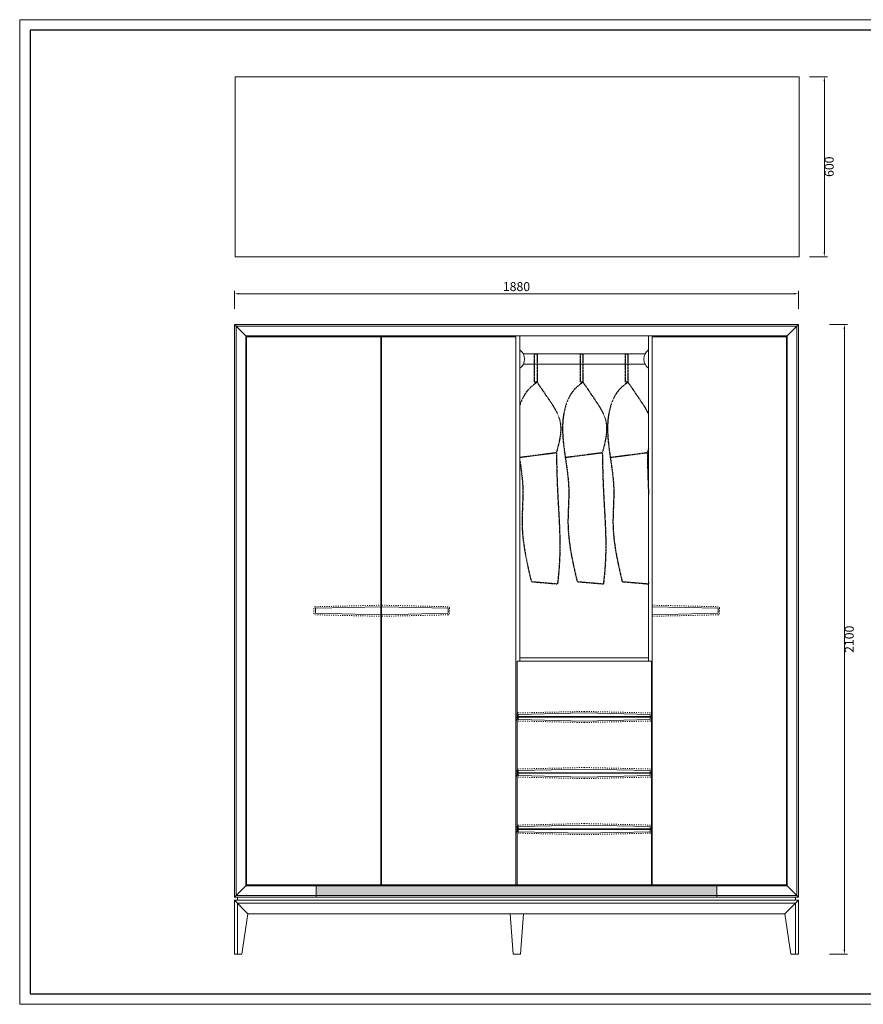
# Model space of a CAD drawing. Units: millimetres. Extents: x 156385 to 434119, y -106368 to -52398.
# Drawn here: x 419738 to 422550, y -55701 to -52418 of the extents above; entities that cross this region are included whole.
import ezdxf

# ---------------------------------------------------------------- set-up
doc = ezdxf.new("R2010")
doc.units = ezdxf.units.MM
doc.header["$LTSCALE"] = 0.25
doc.linetypes.add('ACAD_ISO03W100', pattern=[30, 12, -18])
doc.linetypes.add('HIDDEN', pattern=[0.375, 0.25, -0.125])
doc.layers.get('0').update_dxf_attribs({"lineweight": 30})
doc.layers.add('打印框', color=1, linetype='Continuous', lineweight=13)
doc.layers.add('轮廓线', color=7, linetype='Continuous', lineweight=30)
doc.layers.add('立面', color=7, linetype='Continuous')
doc.styles.get("Standard").update_dxf_attribs({"font": 'txt.shx', "bigfont": '@extfont2.shx'})
doc.dimstyles.new('ISO-30', dxfattribs={"dimtxt": 30, "dimasz": 15, "dimexe": 10, "dimexo": 5, "dimgap": 5, "dimtad": 2, "dimdec": 1, "dimdsep": 46, "dimtxsty": 'Standard', "dimcen": 12, "dimclrd": 6, "dimclre": 6, "dimclrt": 4, "dimadec": 1, "dimazin": 0, "dimtfac": 1, "dimtdec": 1, "dimtix": 1, "dimtmove": 0, "dimatfit": 2, "dimfxl": 50, "dimfxlon": 1, "dimlwd": 9, "dimlwe": 9, "dimarcsym": 0})

# ---------------------------------------------------------------- blocks, each defined once
blk = doc.blocks.new('*D55')
at = {"layer": 'Defpoints', "color": 0, "linetype": 'ByBlock'}
for p in [(422333.9, -53331.9), (420453.9, -53402.8), (422333.9, -53402.8)]:
    blk.add_point(p, dxfattribs=at)
at = {"layer": '轮廓线', "color": 6, "linetype": 'ByBlock', "lineweight": 9}
for p, q in [((420453.9, -53381.9), (420453.9, -53321.9)), ((420468.9, -53331.9), (422318.9, -53331.9)), ((422333.9, -53381.9), (422333.9, -53321.9))]:
    blk.add_line(p, q, dxfattribs=at)
at = {"layer": '轮廓线', "color": 6, "linetype": 'ByBlock'}
for points in [[(420468.9, -53329.4), (420468.9, -53334.4), (420453.9, -53331.9)], [(422318.9, -53329.4), (422318.9, -53334.4), (422333.9, -53331.9)]]:
    blk.add_solid(points, dxfattribs=at)
at = {"layer": '轮廓线', "color": 4, "linetype": 'ByBlock', "lineweight": 13, "insert": (421393.9, -53311.9), "char_height": 30, "attachment_point": 5}
blk.add_mtext('1880', dxfattribs=at)
blk = doc.blocks.new('*D60')
at = {"layer": 'Defpoints', "color": 0, "linetype": 'ByBlock'}
for p in [(422384.3, -53434), (422384.3, -55534), (422486.8, -55534)]:
    blk.add_point(p, dxfattribs=at)
at = {"layer": '轮廓线', "color": 6, "linetype": 'ByBlock', "lineweight": 9}
for p, q in [((422436.8, -53434), (422496.8, -53434)), ((422486.8, -53449), (422486.8, -55519)), ((422436.8, -55534), (422496.8, -55534))]:
    blk.add_line(p, q, dxfattribs=at)
at = {"layer": '轮廓线', "color": 6, "linetype": 'ByBlock'}
for points in [[(422484.3, -53449), (422489.3, -53449), (422486.8, -53434)], [(422484.3, -55519), (422489.3, -55519), (422486.8, -55534)]]:
    blk.add_solid(points, dxfattribs=at)
at = {"layer": '轮廓线', "color": 4, "linetype": 'ByBlock', "lineweight": 13, "insert": (422506.8, -54484), "char_height": 30, "attachment_point": 5, "rotation": 90}
blk.add_mtext('2100', dxfattribs=at)
blk = doc.blocks.new('*D62')
at = {"layer": 'Defpoints', "color": 0, "linetype": 'ByBlock'}
for p in [(422360.9, -52608.3), (422335.9, -53208.3), (422420, -53208.3)]:
    blk.add_point(p, dxfattribs=at)
at = {"layer": '轮廓线', "color": 6, "linetype": 'ByBlock', "lineweight": 9}
for p, q in [((422370, -52608.3), (422430, -52608.3)), ((422420, -52623.3), (422420, -53193.3)), ((422370, -53208.3), (422430, -53208.3))]:
    blk.add_line(p, q, dxfattribs=at)
at = {"layer": '轮廓线', "color": 6, "linetype": 'ByBlock'}
for points in [[(422417.5, -52623.3), (422422.5, -52623.3), (422420, -52608.3)], [(422417.5, -53193.3), (422422.5, -53193.3), (422420, -53208.3)]]:
    blk.add_solid(points, dxfattribs=at)
at = {"layer": '轮廓线', "color": 4, "linetype": 'ByBlock', "lineweight": 13, "insert": (422440, -52908.3), "char_height": 30, "attachment_point": 5, "rotation": 90}
blk.add_mtext('600', dxfattribs=at)
blk = doc.blocks.new('A3')
for p, q in [((30, 1395), (30, -1395)), ((3750, 1395), (30, 1395)), ((30, -1395), (3750, -1395))]:
    blk.add_line(p, q)
at = {"layer": '打印框'}
for p, q in [((3780, 1425), (0, 1425)), ((0, 1425), (0, -1425)), ((0, -1425), (3780, -1425))]:
    blk.add_line(p, q, dxfattribs=at)

msp = doc.modelspace()

# ---------------------------------------------------------------- hatches: boundary and pattern name
at = {"layer": '轮廓线', "linetype": 'ByBlock', "lineweight": 13}
h = msp.add_hatch(dxfattribs=at)
h.set_pattern_fill('ANSI36', color=0, style=0)
h.set_pattern_definition([(45, (420104.6285, -43817.3563), (1.683798, 6.1739261), [7.9375, -1.5875, 0, -1.5875])])
h.paths.add_polyline_path([(420725.86, -55306.03), (420725.86, -55338.03), (422061.86, -55338.03), (422061.86, -55306.03)])

# ---------------------------------------------------------------- linework, layer by layer
at = {"layer": '立面', "color": 8, "linetype": 'HIDDEN'}
for p, q in [((421526.89, -53862.38), (421403.83, -53878.47)), ((421679.89, -53862.38), (421556.83, -53878.47)), ((421829.89, -53862.38), (421706.83, -53878.47)), ((421443.02, -54291.66), (421530.73, -54299.26)), ((421596.02, -54291.66), (421683.73, -54299.26)), ((421746.02, -54291.66), (421833.73, -54299.26))]:
    msp.add_line(p, q, dxfattribs=at)
for points in [[(421454.4, -53532.03), (421462.54, -53532.03), (421462.54, -53626.87), (421454.4, -53626.87)], [(421607.4, -53532.03), (421615.54, -53532.03), (421615.54, -53626.87), (421607.4, -53626.87)], [(421757.4, -53532.03), (421765.54, -53532.03), (421765.54, -53626.87), (421757.4, -53626.87)]]:
    msp.add_lwpolyline(points, close=True, dxfattribs=at)
for points, knots in [([(421462.54, -53626.87), (421452.6, -53634.3), (421426.4, -53653.89), (421411.52, -53684.13), (421405.36, -53703.72)], [0, 0, 0, 0, 36.9302036, 97.2899837, 97.2899837, 97.2899837, 97.2899837]), ([(421765.54, -53626.87), (421777.88, -53645.11), (421801.32, -53679.76), (421826.4, -53716.33), (421834.36, -53734.44)], [0, 0, 0, 0, 66.7904697, 126.8151433, 126.8151433, 126.8151433, 126.8151433]), ([(421829.89, -53862.38), (421830.83, -53904.57), (421831.86, -53951.09), (421834.14, -53997.59), (421834.36, -54001.92)], [0, 0, 0, 0, 126.6088033, 139.609045, 139.609045, 139.609045, 139.609045]), ([(421405.36, -53890.27), (421409.59, -53919.02), (421419.68, -53989.86), (421404.55, -54124.51), (421428.52, -54228.66), (421443.02, -54291.66)], [284.8131585, 284.8131585, 284.8131585, 284.8131585, 370.7031051, 496.1667625, 688.2504298, 688.2504298, 688.2504298, 688.2504298])]:
    msp.add_open_spline(points, degree=3, knots=knots, dxfattribs=at)
for points in [[(421462.54, -53626.87), (421500.03, -53682.14), (421538.4, -53755.01), (421526.89, -53862.38)], [(421615.54, -53626.87), (421587.34, -53650.71), (421554.8, -53716.41), (421567.82, -53976.54), (421565.65, -54101.99), (421596.02, -54291.66)], [(421615.54, -53626.87), (421653.03, -53682.14), (421691.4, -53755.01), (421679.89, -53862.38)], [(421765.54, -53626.87), (421737.34, -53650.71), (421704.8, -53716.41), (421717.82, -53976.54), (421715.65, -54101.99), (421746.02, -54291.66)], [(421526.89, -53862.38), (421530.73, -53988.93), (421538.4, -54184.51), (421534.56, -54260.92), (421530.73, -54299.26)], [(421679.89, -53862.38), (421683.73, -53988.93), (421691.4, -54184.51), (421687.56, -54260.92), (421683.73, -54299.26)]]:
    msp.add_spline(points, degree=3, dxfattribs=at)
for points in [[(421834.36, -53845.3), (421832.91, -53850.99), (421831.4, -53856.68), (421829.89, -53862.38)], [(421834.36, -54293.3), (421834.15, -54295.29), (421833.94, -54297.28), (421833.73, -54299.26)]]:
    msp.add_open_spline(points, degree=3, dxfattribs=at)
at = {"layer": '轮廓线', "color": 0, "linetype": 'ByBlock', "lineweight": 13}
for p, q in [((422333.86, -52608.26), (420455.86, -52608.26)), ((422333.86, -53434.03), (420453.86, -53434.03)), ((420453.86, -53434.03), (420453.86, -55344.03)), ((420453.86, -53434.03), (420491.86, -53472.03)), ((422327.86, -53440.03), (420459.86, -53440.03)), ((420459.86, -53440.03), (420459.86, -55338.03)), ((422295.86, -53472.03), (422333.86, -53434.03)), ((422333.86, -53434.03), (422295.86, -53472.03)), ((422327.86, -55338.03), (422327.86, -53440.03)), ((422333.86, -55344.03), (422333.86, -53434.03)), ((422295.86, -53472.03), (420491.86, -53472.03)), ((420491.86, -53472.03), (420491.86, -55306.03)), ((421391.86, -53475.03), (420493.86, -53475.03)), ((420493.86, -53475.03), (420493.86, -55303.03)), ((420941.86, -53475.03), (420941.86, -55303.03)), ((420943.86, -53475.03), (420943.86, -55303.03)), ((421391.86, -53475.03), (421391.86, -55303.03)), ((421405.36, -53472.03), (421405.36, -54557.03)), ((421834.36, -53472.03), (421834.36, -54557.03)), ((422293.86, -53475.03), (421845.86, -53475.03)), ((421845.86, -53475.03), (421845.86, -55303.03)), ((421845.86, -53475.03), (421845.86, -55303.03)), ((422293.86, -55303.03), (422293.86, -53475.03)), ((422295.86, -55306.03), (422295.86, -53472.03)), ((421823.19, -53532.03), (421416.52, -53532.03)), ((421822.86, -53567.03), (421416.86, -53567.03)), ((420943.84, -54375.53), (420723.84, -54380.53)), ((420723.84, -54380.53), (420723.84, -54397.53)), ((420943.84, -54402.53), (420723.84, -54397.53)), ((420945.86, -54375.53), (421165.86, -54380.53)), ((420945.86, -54402.53), (421165.86, -54397.53)), ((421165.86, -54380.53), (421165.86, -54397.53)), ((421845.88, -54375.53), (422065.88, -54380.53)), ((421845.88, -54402.53), (422065.88, -54397.53)), ((422065.88, -54380.53), (422065.88, -54397.53)), ((421395.86, -54557.03), (421843.86, -54557.03)), ((421395.86, -54557.03), (421395.86, -55303.03)), ((421405.36, -54546.03), (421834.36, -54546.03)), ((421843.86, -54557.03), (421843.86, -55303.03)), ((421619.97, -54729.63), (421399.97, -54734.63)), ((421619.75, -54729.63), (421839.75, -54734.63)), ((421395.86, -54742.03), (421843.86, -54742.03)), ((421395.86, -54744.03), (421843.86, -54744.03)), ((421399.97, -54734.63), (421399.97, -54751.63)), ((421619.97, -54756.63), (421399.97, -54751.63)), ((421619.75, -54756.63), (421839.75, -54751.63)), ((421839.75, -54734.63), (421839.75, -54751.63)), ((421619.97, -54916.63), (421399.97, -54921.63)), ((421399.97, -54921.63), (421399.97, -54938.63)), ((421619.75, -54916.63), (421839.75, -54921.63)), ((421839.75, -54921.63), (421839.75, -54938.63)), ((421395.86, -54929.03), (421843.86, -54929.03)), ((421395.86, -54929.03), (421843.86, -54929.03)), ((421395.86, -54931.03), (421843.86, -54931.03)), ((421395.86, -54931.03), (421843.86, -54931.03)), ((421619.97, -54943.63), (421399.97, -54938.63)), ((421619.75, -54943.63), (421839.75, -54938.63)), ((421395.86, -55116.03), (421843.86, -55116.03)), ((421395.86, -55116.03), (421843.86, -55116.03)), ((421395.86, -55116.03), (421843.86, -55116.03)), ((421395.86, -55118.03), (421843.86, -55118.03)), ((421395.86, -55118.03), (421843.86, -55118.03)), ((421395.86, -55118.03), (421843.86, -55118.03)), ((421619.97, -55103.63), (421399.97, -55108.63)), ((421399.97, -55108.63), (421399.97, -55125.63)), ((421619.75, -55103.63), (421839.75, -55108.63)), ((421839.75, -55108.63), (421839.75, -55125.63)), ((421619.97, -55130.63), (421399.97, -55125.63)), ((421619.75, -55130.63), (421839.75, -55125.63)), ((420453.86, -55344.03), (420491.86, -55306.03)), ((420491.86, -55306.03), (422295.86, -55306.03)), ((420493.86, -55303.03), (422293.86, -55303.03)), ((420725.86, -55344.03), (420725.86, -55306.03)), ((422061.86, -55344.03), (422061.86, -55306.03)), ((422295.86, -55306.03), (422333.86, -55344.03)), ((420453.86, -55344.03), (422333.86, -55344.03)), ((420453.86, -55354.03), (422333.86, -55354.03)), ((420453.86, -55354.03), (420453.86, -55534.03)), ((420453.86, -55354.03), (420498.86, -55399.03)), ((420459.86, -55338.03), (422327.86, -55338.03)), ((420463.86, -55344.03), (420463.86, -55354.03)), ((422288.86, -55399.03), (422333.86, -55354.03)), ((422323.86, -55354.03), (422323.86, -55344.03)), ((422333.86, -55534.03), (422333.86, -55354.03)), ((420463.86, -55364.03), (422323.86, -55364.03)), ((420463.86, -55364.03), (420463.86, -55534.03)), ((422323.86, -55534.03), (422323.86, -55364.03)), ((422323.86, -55534.03), (422323.86, -55364.03)), ((420498.86, -55399.03), (420478.86, -55534.03)), ((420498.86, -55399.03), (422288.86, -55399.03)), ((421372.36, -55399.03), (421382.36, -55534.03)), ((421372.36, -55399.03), (421417.36, -55399.03)), ((421407.36, -55534.03), (421417.36, -55399.03)), ((422288.86, -55399.03), (422308.86, -55534.03)), ((420453.86, -55534.03), (420478.86, -55534.03)), ((421382.36, -55534.03), (421407.36, -55534.03)), ((422308.86, -55534.03), (422333.86, -55534.03))]:
    msp.add_line(p, q, dxfattribs=at)
at = {"layer": '轮廓线', "color": 0, "linetype": 'ACAD_ISO03W100', "lineweight": 13}
for p, q in [((420718.84, -54380.53), (420718.84, -54397.53)), ((420943.73, -54370.53), (420723.73, -54375.53)), ((420943.73, -54407.53), (420723.73, -54402.53)), ((420945.97, -54370.53), (421165.97, -54375.53)), ((420945.97, -54407.53), (421165.97, -54402.53)), ((421170.86, -54380.53), (421170.86, -54397.53)), ((421845.99, -54370.53), (422065.99, -54375.53)), ((421845.99, -54407.53), (422065.99, -54402.53)), ((422070.88, -54380.53), (422070.88, -54397.53)), ((421619.86, -54724.63), (421399.86, -54729.63)), ((421619.86, -54724.63), (421839.86, -54729.63)), ((421394.97, -54734.63), (421394.97, -54751.63)), ((421619.86, -54761.63), (421399.86, -54756.63)), ((421619.86, -54761.63), (421839.86, -54756.63)), ((421844.75, -54734.63), (421844.75, -54751.63)), ((421394.97, -54921.63), (421394.97, -54938.63)), ((421619.86, -54911.63), (421399.86, -54916.63)), ((421619.86, -54911.63), (421839.86, -54916.63)), ((421844.75, -54921.63), (421844.75, -54938.63)), ((421619.86, -54948.63), (421399.86, -54943.63)), ((421619.86, -54948.63), (421839.86, -54943.63)), ((421394.97, -55108.63), (421394.97, -55125.63)), ((421619.86, -55098.63), (421399.86, -55103.63)), ((421619.86, -55098.63), (421839.86, -55103.63)), ((421844.75, -55108.63), (421844.75, -55125.63)), ((421619.86, -55135.63), (421399.86, -55130.63)), ((421619.86, -55135.63), (421839.86, -55130.63))]:
    msp.add_line(p, q, dxfattribs=at)
at = {"layer": '轮廓线', "color": 0, "linetype": 'ByBlock', "lineweight": 13}
msp.add_lwpolyline([(420455.86, -52608.26), (422335.86, -52608.26), (422335.86, -53208.26), (420455.86, -53208.26)], close=True, dxfattribs=at)
for centre, start, end in [((421383.59, -53549.84), 305.55193, 54.44807), ((421856.13, -53549.84), 125.55193, 234.44807)]:
    msp.add_arc(centre, 37.45, start, end, dxfattribs=at)
at = {"layer": '轮廓线', "color": 0, "linetype": 'ACAD_ISO03W100', "lineweight": 13}
for centre, start, end in [((420723.84, -54380.53), 91.30195, 180), ((420723.84, -54397.53), 180, 268.69805), ((421165.86, -54380.53), 0, 88.69805), ((421165.86, -54397.53), 271.30195, 0), ((422065.88, -54380.53), 0, 88.69805), ((422065.88, -54397.53), 271.30195, 0), ((421399.97, -54734.63), 91.30195, 180), ((421839.75, -54734.63), 0, 88.69805), ((421399.97, -54751.63), 180, 268.69805), ((421839.75, -54751.63), 271.30195, 0), ((421399.97, -54921.63), 91.30195, 180), ((421839.75, -54921.63), 0, 88.69805), ((421399.97, -54938.63), 180, 268.69805), ((421839.75, -54938.63), 271.30195, 0), ((421399.97, -55108.63), 91.30195, 180), ((421839.75, -55108.63), 0, 88.69805), ((421399.97, -55125.63), 180, 268.69805), ((421839.75, -55125.63), 271.30195, 0)]:
    msp.add_arc(centre, 5, start, end, dxfattribs=at)

# ---------------------------------------------------------------- block references
at = {"layer": '轮廓线', "color": 0, "linetype": 'ByBlock', "lineweight": -3, "xscale": 1.152000000001863, "yscale": 1.152000000001863, "zscale": 1.152000000001863}
msp.add_blockref('A3', (419738.15, -54059.66), dxfattribs=at)

# ---------------------------------------------------------------- dimensions: what is measured, and where the dimension line sits
at = {"layer": '轮廓线', "color": 0, "linetype": 'ByBlock', "lineweight": 13}
for base, p1, p2, picture, middle in [((422420.03, -53208.26), (422360.88, -52608.26), (422335.86, -53208.26), '*D62', (422440.03, -52908.26)), ((422486.84, -55534.03), (422384.27, -53434.03), (422384.27, -55534.03), '*D60', (422506.84, -54484.03))]:
    dim = msp.add_linear_dim(base=base, p1=p1, p2=p2, angle=90, dimstyle='ISO-30', dxfattribs=at)
    dim.commit()
    dim.dimension.update_dxf_attribs({"geometry": picture, "text_midpoint": middle})
dim = msp.add_linear_dim(base=(422333.86, -53331.87), p1=(420453.86, -53402.79), p2=(422333.86, -53402.83), dimstyle='ISO-30', dxfattribs=at)
dim.commit()
dim.dimension.update_dxf_attribs({"geometry": '*D55', "text_midpoint": (421393.86, -53311.87)})

doc.saveas('drawing.dxf')
